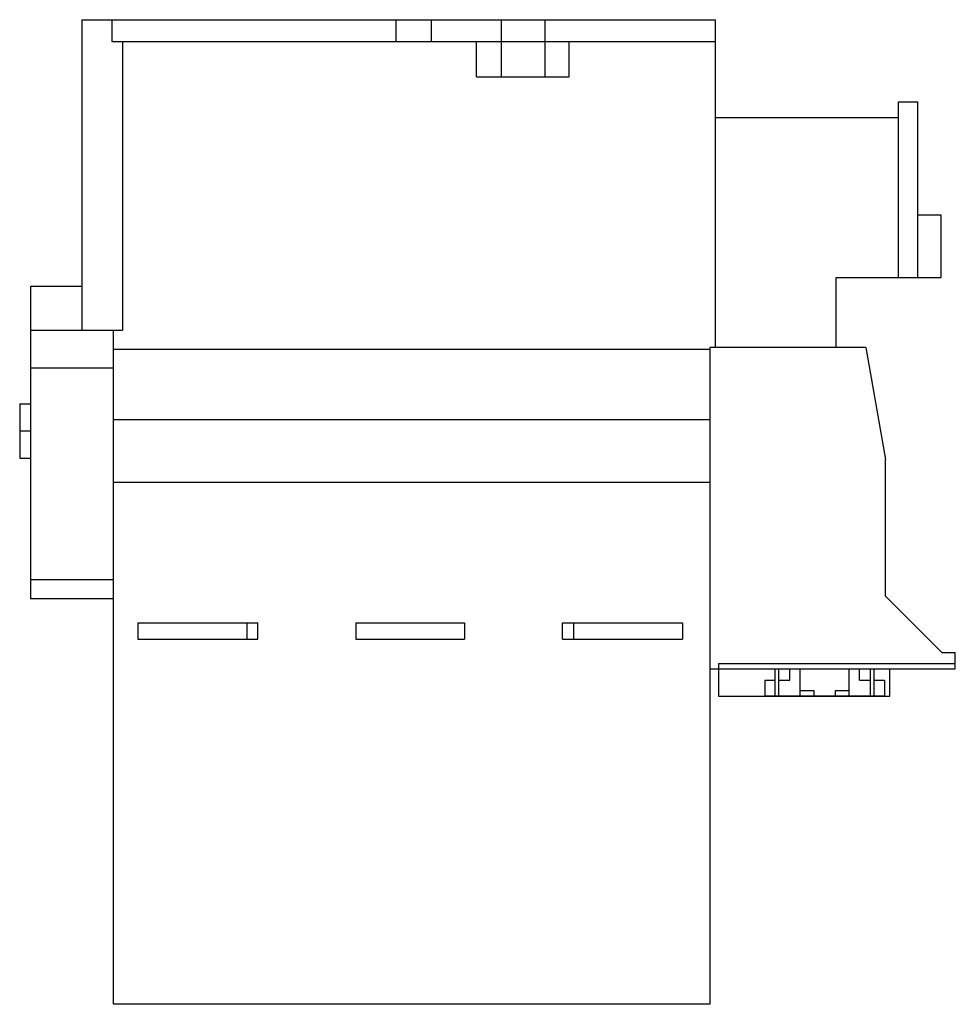
# Model space of a CAD drawing. Units: millimetres. Extents: x 24 to 196, y 60 to 241.
import ezdxf

# ---------------------------------------------------------------- set-up
doc = ezdxf.new("R2010")
doc.units = ezdxf.units.MM
doc.header["$LTSCALE"] = 19.718603
doc.layers.get('0').update_dxf_attribs({"linetype": 'CONTINUOUS'})

msp = doc.modelspace()

# ---------------------------------------------------------------- linework, layer by layer
at = {"color": 7, "linetype": 'CONTINUOUS'}
for p, q in [((35.22, 240.7), (35.22, 183.7)), ((35.22, 240.7), (151.52, 240.7)), ((40.72, 240.7), (40.72, 236.7)), ((92.9, 240.7), (92.9, 236.7)), ((99.35, 240.7), (99.35, 236.7)), ((112.22, 240.7), (112.22, 230.2)), ((120.22, 240.7), (120.22, 230.2)), ((151.52, 240.7), (151.52, 180.55)), ((40.72, 236.7), (151.52, 236.7)), ((42.72, 236.7), (42.72, 183.7)), ((107.72, 230.2), (107.72, 236.7)), ((124.72, 230.2), (124.72, 236.7)), ((107.72, 230.2), (124.72, 230.2)), ((185.22, 193.4), (185.22, 225.6)), ((185.22, 225.6), (188.72, 225.6)), ((188.72, 193.4), (188.72, 225.6)), ((185.22, 222.7), (151.52, 222.7)), ((193.02, 204.8), (188.72, 204.8)), ((193.02, 193.4), (193.02, 204.8)), ((25.82, 191.7), (25.82, 134.4)), ((35.22, 191.7), (25.82, 191.7)), ((173.72, 193.4), (193.02, 193.4)), ((173.72, 180.55), (173.72, 193.4)), ((25.82, 183.7), (42.72, 183.7)), ((41.02, 59.95), (41.02, 183.7)), ((41.02, 180.2), (150.52, 180.2)), ((179.19, 180.55), (150.52, 180.55)), ((150.52, 180.55), (150.52, 59.95)), ((179.19, 180.55), (182.82, 159.95)), ((41.02, 176.7), (25.82, 176.7)), ((23.82, 170.2), (23.82, 160.2)), ((23.82, 170.2), (25.82, 170.2)), ((41.02, 167.3), (150.52, 167.3)), ((23.82, 165.2), (25.82, 165.2)), ((23.82, 160.2), (25.82, 160.2)), ((182.82, 134.85), (182.82, 159.95)), ((150.52, 155.75), (41.02, 155.75)), ((41.02, 137.9), (25.82, 137.9)), ((41.02, 134.4), (25.82, 134.4)), ((182.82, 134.85), (193.12, 124.55)), ((45.52, 129.95), (45.52, 126.95)), ((45.52, 129.95), (67.52, 129.95)), ((65.52, 129.95), (65.52, 126.95)), ((67.52, 126.95), (67.52, 129.95)), ((85.52, 129.95), (85.52, 126.95)), ((85.52, 129.95), (105.52, 129.95)), ((105.52, 129.95), (105.52, 126.95)), ((123.52, 129.95), (145.52, 129.95)), ((123.52, 126.95), (123.52, 129.95)), ((125.52, 129.95), (125.52, 126.95)), ((145.52, 129.95), (145.52, 126.95)), ((45.52, 126.95), (67.52, 126.95)), ((85.52, 126.95), (105.52, 126.95)), ((123.52, 126.95), (145.52, 126.95)), ((193.12, 124.55), (195.62, 124.55)), ((195.62, 121.55), (195.62, 124.55)), ((150.52, 121.55), (195.62, 121.55)), ((152.12, 122.5), (195.62, 122.5)), ((152.12, 122.5), (152.12, 116.5)), ((162.52, 116.55), (162.52, 121.55)), ((163.22, 116.55), (163.22, 121.55)), ((165.22, 119.45), (165.22, 121.55)), ((167.12, 116.55), (167.12, 121.55)), ((176.12, 116.55), (176.12, 121.55)), ((178.02, 119.45), (178.02, 121.55)), ((180.02, 116.55), (180.02, 121.55)), ((180.72, 116.55), (180.72, 121.55)), ((183.62, 116.5), (183.62, 121.55)), ((160.62, 119.45), (162.52, 119.45)), ((160.62, 119.45), (160.62, 116.55)), ((163.22, 119.45), (165.22, 119.45)), ((178.02, 119.45), (180.02, 119.45)), ((180.72, 119.45), (182.62, 119.45)), ((182.62, 119.45), (182.62, 116.55)), ((167.12, 117.55), (169.62, 117.55)), ((169.62, 117.55), (169.62, 116.55)), ((173.62, 117.55), (176.12, 117.55)), ((173.62, 116.55), (173.62, 117.55)), ((152.12, 116.5), (183.62, 116.5)), ((160.62, 116.55), (182.62, 116.55)), ((150.52, 59.95), (41.02, 59.95))]:
    msp.add_line(p, q, dxfattribs=at)

doc.saveas('drawing.dxf')
